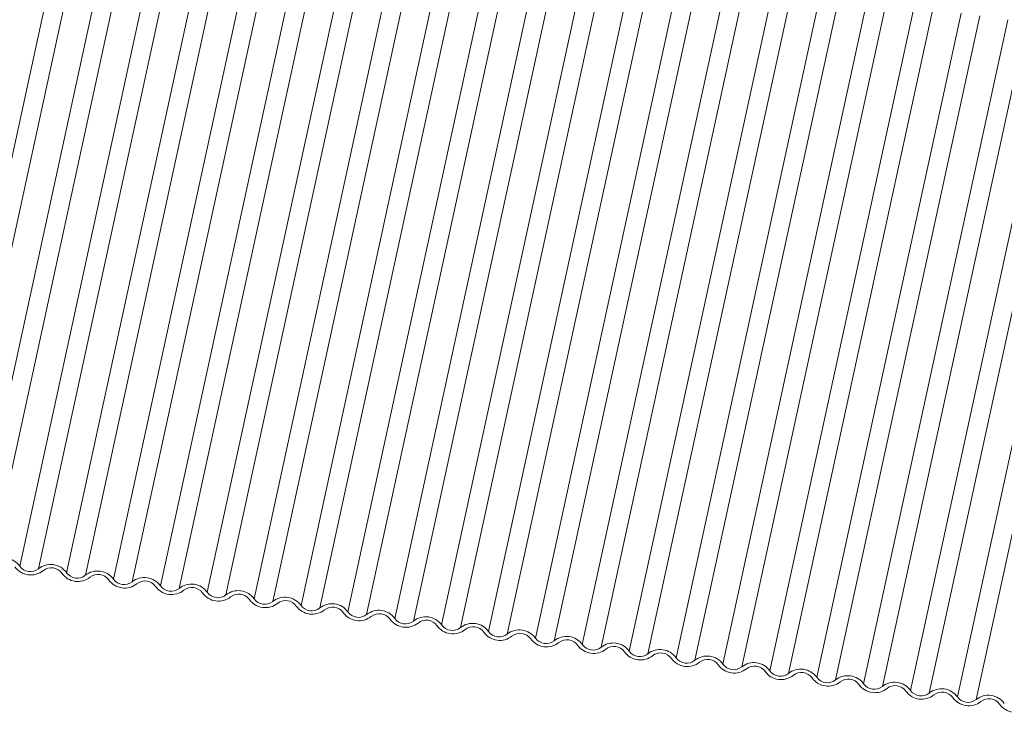
# Model space of a CAD drawing. Units: millimetres. Extents: x -23272466 to 44913, y -22484615 to 188.
# Drawn here: x -23270805 to -23270799, y -22482431 to -22482427 of the extents above; entities that cross this region are included whole.
import ezdxf

# ---------------------------------------------------------------- set-up
doc = ezdxf.new("R2010")
doc.units = ezdxf.units.MM
doc.layers.add('KEYLITE FLASHING', color=7, linetype='Continuous', lineweight=18)
doc.layers.add('KEYLITE TEXT', color=250, linetype='Continuous', lineweight=18)

# ---------------------------------------------------------------- blocks, each defined once
blk = doc.blocks.new('TRF flashing icone')
at = {"layer": 'KEYLITE FLASHING', "color": 251, "linetype": 'Continuous', "lineweight": 13}
for p, q in [((-6691.6599, -1208.5681), (-6692.501, -1212.4414)), ((-6691.5505, -1208.5833), (-6692.3916, -1212.4567)), ((-6691.3865, -1208.6062), (-6692.2276, -1212.4796)), ((-6691.2772, -1208.6215), (-6692.1183, -1212.4948)), ((-6691.1132, -1208.6443), (-6691.9543, -1212.5177)), ((-6691.0039, -1208.6596), (-6691.845, -1212.533)), ((-6690.8399, -1208.6825), (-6691.681, -1212.5559)), ((-6690.7305, -1208.6977), (-6691.5716, -1212.5711)), ((-6690.5666, -1208.7206), (-6691.4077, -1212.594)), ((-6690.4572, -1208.7359), (-6691.2983, -1212.6093)), ((-6690.2932, -1208.7588), (-6691.1343, -1212.6321)), ((-6690.1839, -1208.774), (-6691.025, -1212.6474)), ((-6690.0199, -1208.7969), (-6690.861, -1212.6703)), ((-6689.9106, -1208.8122), (-6690.7517, -1212.6855)), ((-6689.7466, -1208.8351), (-6690.5877, -1212.7084)), ((-6689.6372, -1208.8503), (-6690.4783, -1212.7237)), ((-6689.4732, -1208.8732), (-6690.3143, -1212.7466)), ((-6689.3639, -1208.8885), (-6690.205, -1212.7618)), ((-6689.1999, -1208.9114), (-6690.041, -1212.7847)), ((-6689.0906, -1208.9266), (-6689.9317, -1212.8)), ((-6688.9266, -1208.9495), (-6689.7677, -1212.8229)), ((-6688.8173, -1208.9648), (-6689.6584, -1212.8381)), ((-6688.6533, -1208.9876), (-6689.4944, -1212.861)), ((-6688.5439, -1209.0029), (-6689.385, -1212.8763)), ((-6688.3799, -1209.0258), (-6689.221, -1212.8991)), ((-6688.2706, -1209.041), (-6689.1117, -1212.9144)), ((-6688.1066, -1209.0639), (-6688.9477, -1212.9373)), ((-6687.9973, -1209.0792), (-6688.8384, -1212.9525)), ((-6687.8333, -1209.1021), (-6688.6744, -1212.9754)), ((-6687.7239, -1209.1173), (-6688.565, -1212.9907)), ((-6687.56, -1209.1402), (-6688.4011, -1213.0136)), ((-6687.4506, -1209.1555), (-6688.2917, -1213.0288)), ((-6687.2866, -1209.1784), (-6688.1277, -1213.0517)), ((-6687.1773, -1209.1936), (-6688.0184, -1213.067)), ((-6687.0133, -1209.2165), (-6687.8544, -1213.0899)), ((-6686.904, -1209.2318), (-6687.7451, -1213.1051)), ((-6686.74, -1209.2546), (-6687.5811, -1213.128)), ((-6686.6306, -1209.2699), (-6687.4717, -1213.1433)), ((-6686.4666, -1209.2928), (-6687.3077, -1213.1662)), ((-6686.3573, -1209.308), (-6687.1984, -1213.1814)), ((-6686.1933, -1209.3309), (-6687.0344, -1213.2043)), ((-6686.084, -1209.3462), (-6686.9251, -1213.2196)), ((-6685.92, -1209.3691), (-6686.7611, -1213.2424)), ((-6685.8107, -1209.3843), (-6686.6518, -1213.2577)), ((-6685.6467, -1209.4072), (-6686.4878, -1213.2806)), ((-6685.5373, -1209.4225), (-6686.3784, -1213.2958))]:
    blk.add_line(p, q, dxfattribs=at)
for centre, radius, start, end in [((-6692.0472, -1212.5841), 0.1142, 35.56308, 128.54793), ((-6691.8889, -1212.4551), 0.1142, 215.56308, 308.54793), ((-6691.8924, -1212.4734), 0.0761, 215.56308, 308.54793), ((-6691.7738, -1212.6222), 0.1142, 35.56308, 128.54793), ((-6691.7704, -1212.6039), 0.0761, 35.56308, 128.54793), ((-6691.5005, -1212.6604), 0.1142, 35.56308, 128.54793), ((-6691.6156, -1212.4933), 0.1142, 215.56308, 308.54793), ((-6691.6191, -1212.5116), 0.0761, 215.56308, 308.54793), ((-6691.4971, -1212.6421), 0.0761, 35.56308, 128.54793), ((-6691.3423, -1212.5314), 0.1142, 215.56308, 308.54793), ((-6691.3457, -1212.5497), 0.0761, 215.56308, 308.54793), ((-6691.2272, -1212.6985), 0.1142, 35.56308, 128.54793), ((-6691.2237, -1212.6802), 0.0761, 35.56308, 128.54793), ((-6691.069, -1212.5695), 0.1142, 215.56308, 308.54793), ((-6691.0724, -1212.5879), 0.0761, 215.56308, 308.54793), ((-6690.9539, -1212.7367), 0.1142, 35.56308, 128.54793), ((-6690.9504, -1212.7183), 0.0761, 35.56308, 128.54793), ((-6690.6805, -1212.7748), 0.1142, 35.56308, 128.54793), ((-6690.7956, -1212.6077), 0.1142, 215.56308, 308.54793), ((-6690.7991, -1212.626), 0.0761, 215.56308, 308.54793), ((-6690.6771, -1212.7565), 0.0761, 35.56308, 128.54793), ((-6690.5223, -1212.6458), 0.1142, 215.56308, 308.54793), ((-6690.5258, -1212.6642), 0.0761, 215.56308, 308.54793), ((-6690.4072, -1212.813), 0.1142, 35.56308, 128.54793), ((-6690.4038, -1212.7946), 0.0761, 35.56308, 128.54793), ((-6690.249, -1212.684), 0.1142, 215.56308, 308.54793), ((-6690.2524, -1212.7023), 0.0761, 215.56308, 308.54793), ((-6690.1339, -1212.8511), 0.1142, 35.56308, 128.54793), ((-6690.1304, -1212.8328), 0.0761, 35.56308, 128.54793), ((-6689.8605, -1212.8893), 0.1142, 35.56308, 128.54793), ((-6689.9757, -1212.7221), 0.1142, 215.56308, 308.54793), ((-6689.9791, -1212.7405), 0.0761, 215.56308, 308.54793), ((-6689.8571, -1212.8709), 0.0761, 35.56308, 128.54793), ((-6689.7023, -1212.7603), 0.1142, 215.56308, 308.54793), ((-6689.7058, -1212.7786), 0.0761, 215.56308, 308.54793), ((-6689.5872, -1212.9274), 0.1142, 35.56308, 128.54793), ((-6689.5838, -1212.9091), 0.0761, 35.56308, 128.54793), ((-6689.429, -1212.7984), 0.1142, 215.56308, 308.54793), ((-6689.4325, -1212.8167), 0.0761, 215.56308, 308.54793), ((-6689.3139, -1212.9655), 0.1142, 35.56308, 128.54793), ((-6689.3104, -1212.9472), 0.0761, 35.56308, 128.54793), ((-6689.0406, -1213.0037), 0.1142, 35.56308, 128.54793), ((-6689.1557, -1212.8366), 0.1142, 215.56308, 308.54793), ((-6689.1591, -1212.8549), 0.0761, 215.56308, 308.54793), ((-6689.0371, -1212.9853), 0.0761, 35.56308, 128.54793), ((-6688.8823, -1212.8747), 0.1142, 215.56308, 308.54793), ((-6688.8858, -1212.893), 0.0761, 215.56308, 308.54793), ((-6688.7672, -1213.0418), 0.1142, 35.56308, 128.54793), ((-6688.7638, -1213.0235), 0.0761, 35.56308, 128.54793), ((-6688.609, -1212.9128), 0.1142, 215.56308, 308.54793), ((-6688.6125, -1212.9312), 0.0761, 215.56308, 308.54793), ((-6688.4939, -1213.08), 0.1142, 35.56308, 128.54793), ((-6688.4905, -1213.0616), 0.0761, 35.56308, 128.54793), ((-6688.2206, -1213.1181), 0.1142, 35.56308, 128.54793), ((-6688.3357, -1212.951), 0.1142, 215.56308, 308.54793), ((-6688.3391, -1212.9693), 0.0761, 215.56308, 308.54793), ((-6688.2171, -1213.0998), 0.0761, 35.56308, 128.54793), ((-6688.0624, -1212.9891), 0.1142, 215.56308, 308.54793), ((-6688.0658, -1213.0075), 0.0761, 215.56308, 308.54793), ((-6687.9473, -1213.1563), 0.1142, 35.56308, 128.54793), ((-6687.9438, -1213.1379), 0.0761, 35.56308, 128.54793), ((-6687.789, -1213.0273), 0.1142, 215.56308, 308.54793), ((-6687.7925, -1213.0456), 0.0761, 215.56308, 308.54793), ((-6687.6739, -1213.1944), 0.1142, 35.56308, 128.54793), ((-6687.6705, -1213.1761), 0.0761, 35.56308, 128.54793), ((-6687.4006, -1213.2325), 0.1142, 35.56308, 128.54793), ((-6687.5157, -1213.0654), 0.1142, 215.56308, 308.54793), ((-6687.5192, -1213.0837), 0.0761, 215.56308, 308.54793), ((-6687.3972, -1213.2142), 0.0761, 35.56308, 128.54793), ((-6687.2424, -1213.1036), 0.1142, 215.56308, 308.54793), ((-6687.2458, -1213.1219), 0.0761, 215.56308, 308.54793), ((-6687.1273, -1213.2707), 0.1142, 35.56308, 128.54793), ((-6687.1238, -1213.2524), 0.0761, 35.56308, 128.54793), ((-6686.9691, -1213.1417), 0.1142, 215.56308, 308.54793), ((-6686.9725, -1213.16), 0.0761, 215.56308, 308.54793), ((-6686.8539, -1213.3088), 0.1142, 35.56308, 128.54793), ((-6686.8505, -1213.2905), 0.0761, 35.56308, 128.54793), ((-6686.5806, -1213.347), 0.1142, 35.56308, 128.54793), ((-6686.6957, -1213.1798), 0.1142, 215.56308, 308.54793), ((-6686.6992, -1213.1982), 0.0761, 215.56308, 308.54793), ((-6686.5772, -1213.3286), 0.0761, 35.56308, 128.54793), ((-6686.4224, -1213.218), 0.1142, 215.56308, 308.54793), ((-6686.4259, -1213.2363), 0.0761, 215.56308, 308.54793), ((-6686.3073, -1213.3851), 0.1142, 35.56308, 128.54793), ((-6686.3038, -1213.3668), 0.0761, 35.56308, 128.54793), ((-6686.1491, -1213.2561), 0.1142, 215.56308, 308.54793)]:
    blk.add_arc(centre, radius, start, end, dxfattribs=at)

msp = doc.modelspace()

# ---------------------------------------------------------------- block references
at = {"layer": 'KEYLITE TEXT'}
msp.add_blockref('TRF flashing icone', (-23264113.0151, -22481217.3783), dxfattribs=at)

doc.saveas('drawing.dxf')
